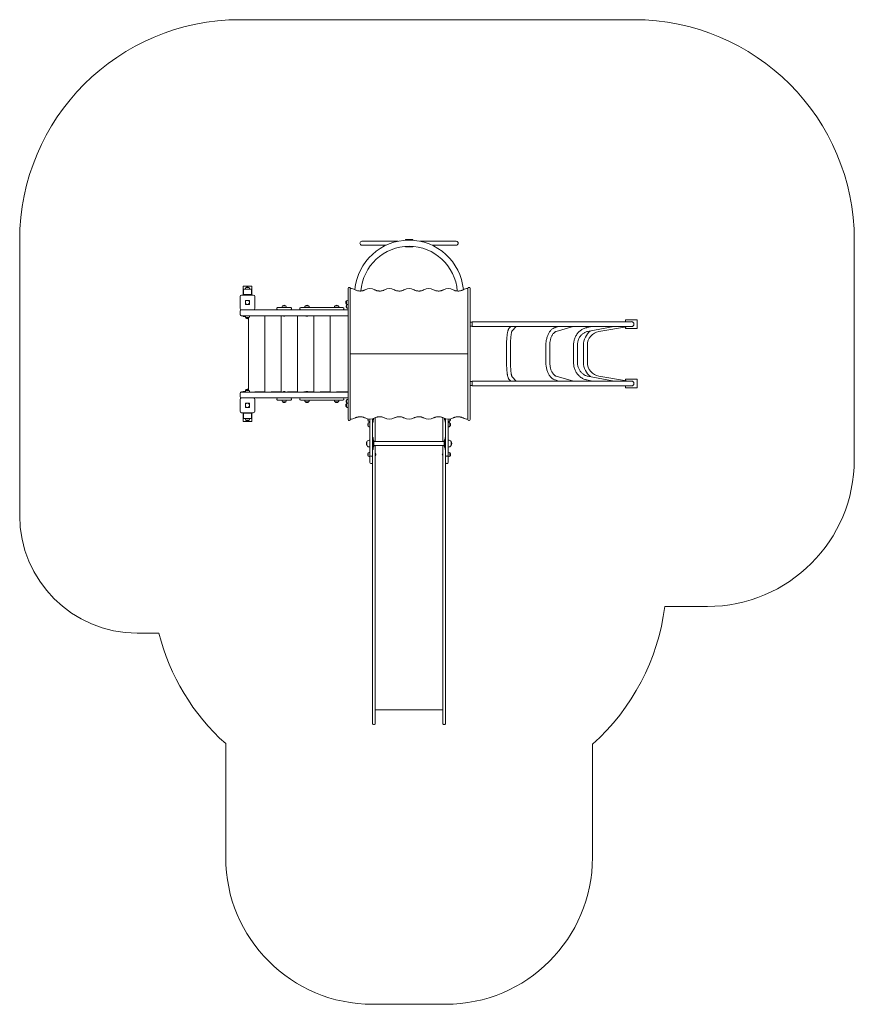
# Model space of a CAD drawing. Units: millimetres. Extents: x -1861 to 3819, y -4052 to 2648.
import ezdxf

# ---------------------------------------------------------------- set-up
doc = ezdxf.new("R2010")
doc.units = ezdxf.units.MM

# ---------------------------------------------------------------- blocks, each defined once
blk = doc.blocks.new('T801')
at = {"color": 7, "linetype": 'Continuous', "lineweight": 0}
for p, q in [((2319.1, 2647.7), (-360.9, 2647.7)), ((-1860.9, 1147.7), (-1860.9, -726.4)), ((575.3, 1140), (467.9, 1140)), ((713.6, 1140), (575.3, 1140)), ((814.1, 1151.6), (764.1, 1151.6)), ((764.1, 1151.6), (764.1, 1146.9)), ((814.1, 1146.9), (814.1, 1151.6)), ((1002.8, 1140), (864.5, 1140)), ((1110.2, 1140), (1002.8, 1140)), ((3819.1, -345.1), (3819.1, 1147.7)), ((467.9, 1113.2), (575.3, 1113.2)), ((575.3, 1113.2), (632.7, 1113.2)), ((764.1, 1104.4), (764.1, 1101.6)), ((764.1, 1101.6), (814.1, 1101.6)), ((814.1, 1101.6), (814.1, 1104.4)), ((945.5, 1113.2), (1002.8, 1113.2)), ((1002.8, 1113.2), (1110.2, 1113.2)), ((-340.9, 813.6), (-340.9, 833.6)), ((-340.9, 833.6), (-280.9, 833.6)), ((-338.4, 813.6), (-340.9, 813.6)), ((-340.9, 813.6), (-340.9, 773.6)), ((-338.4, 777.3), (-338.4, 814.1)), ((-338.4, 814.1), (-283.4, 814.1)), ((-321.6, 825.6), (-321.6, 825.3)), ((-300.1, 825.6), (-321.6, 825.6)), ((-300.2, 825.3), (-300.1, 825.6)), ((-283.4, 814.1), (-283.4, 777.3)), ((-280.9, 813.6), (-283.4, 813.6)), ((-280.9, 833.6), (-280.9, 813.6)), ((-280.9, 813.6), (-280.9, 773.6)), ((374.1, 762.8), (374.1, 820.1)), ((383.1, 826.1), (380.1, 826.1)), ((389.1, 820.1), (389.1, 762.8)), ((1189.1, 762.8), (1189.1, 820.1)), ((1198.1, 826.1), (1195.1, 826.1)), ((1204.1, 820.1), (1204.1, 762.8)), ((-360.9, 683.6), (-360.9, 763.6)), ((-350.9, 773.6), (-270.9, 773.6)), ((-283.4, 777.3), (-338.4, 777.3)), ((-338.4, 775.2), (-338.4, 777.3)), ((-283.4, 775.2), (-338.4, 775.2)), ((-322.2, 737.6), (-313.8, 737.6)), ((-308, 737.6), (-299.6, 737.6)), ((-283.4, 775.2), (-283.4, 777.3)), ((-260.9, 763.6), (-260.9, 683.6)), ((374.1, 738.7), (373.9, 738.7)), ((373.9, 738.7), (373.9, 709.4)), ((374.1, -15.7), (374.1, 762.8)), ((389.1, 762.8), (389.1, 402.1)), ((1189.1, 402.1), (1189.1, 762.8)), ((1204.1, 762.8), (1204.1, 402.1)), ((-270.9, 673.6), (-350.9, 673.6)), ((-324.9, 734.9), (-324.9, 726.5)), ((-324.9, 720.6), (-324.9, 712.2)), ((-313.8, 709.6), (-322.2, 709.6)), ((-299.6, 709.6), (-308, 709.6)), ((-296.9, 734.9), (-296.9, 726.5)), ((-296.9, 720.6), (-296.9, 712.2)), ((-270.9, 673.6), (-105.4, 673.6)), ((-111, 678.6), (-111, 683.6)), ((-106, 688.6), (-100.2, 688.6)), ((-100.2, 673.6), (-105.4, 673.6)), ((-100.2, 688.6), (-72.5, 688.6)), ((-91.4, 673.6), (-100.2, 673.6)), ((-91.4, 673.6), (56.8, 673.6)), ((-76.2, 688.8), (-76.2, 688.6)), ((-45.8, 688.8), (-76.2, 688.8)), ((-72.5, 688.6), (-49.5, 688.6)), ((-71.8, 700.6), (-71.8, 700.3)), ((-50.3, 700.6), (-71.8, 700.6)), ((-50.3, 700.3), (-50.3, 700.6)), ((-49.5, 688.6), (-21.9, 688.6)), ((-45.8, 688.6), (-45.8, 688.8)), ((-21.9, 688.6), (-16, 688.6)), ((-11, 678.6), (-11, 683.6)), ((46.5, 683.6), (46.5, 678.6)), ((51.5, 688.6), (52.2, 688.6)), ((52.2, 688.6), (62.6, 688.6)), ((62.6, 673.6), (56.8, 673.6)), ((62.6, 688.6), (83.3, 688.6)), ((79.9, 673.6), (62.6, 673.6)), ((79.3, 688.8), (79.3, 688.6)), ((109.6, 688.8), (79.3, 688.8)), ((79.9, 673.6), (374.1, 673.6)), ((83.3, 688.6), (122.6, 688.6)), ((83.7, 700.6), (83.7, 700.3)), ((105.2, 700.6), (83.7, 700.6)), ((105.2, 700.3), (105.2, 700.6)), ((109.6, 688.6), (109.6, 688.8)), ((122.6, 688.6), (134.9, 688.6)), ((134.9, 688.6), (336.6, 688.6)), ((281, 688.8), (281, 688.6)), ((311.4, 688.8), (281, 688.8)), ((285.5, 700.6), (285.5, 700.3)), ((307, 700.6), (285.5, 700.6)), ((306.9, 700.3), (307, 700.6)), ((311.4, 688.6), (311.4, 688.8)), ((336.6, 688.6), (339.1, 688.6)), ((344.1, 678.6), (344.1, 683.6)), ((362.3, 734.3), (362.1, 734.3)), ((362.1, 734.3), (362.1, 712.8)), ((362.1, 712.8), (362.3, 712.8)), ((364.3, 706.1), (364.1, 706.1)), ((364.1, 706.1), (364.1, 686.6)), ((364.1, 686.6), (364.3, 686.6)), ((374.1, 709.4), (373.9, 709.4)), ((373.9, 709.4), (373.9, 683.3)), ((373.9, 683.4), (374.1, 683.4)), ((-360.9, 643.6), (-360.9, 663.6)), ((-360.9, 643.6), (-360.9, 642.1)), ((374.1, 633.6), (-350.9, 633.6)), ((-350.9, 632.1), (-326.1, 632.1)), ((-340.9, 628.6), (-340.9, 632.1)), ((-325.6, 628.6), (-340.9, 628.6)), ((-326.1, 633.6), (-326.1, 633.4)), ((-326.1, 633.4), (-295.7, 633.4)), ((-326.1, 628.6), (-326.1, 628.4)), ((-326.1, 628.4), (-325.5, 628.4)), ((-321.6, 621.8), (-321.6, 621.6)), ((-321.6, 621.6), (-300.1, 621.6)), ((-321.6, 616.8), (-321.6, 616.6)), ((-321.6, 616.6), (-304.1, 616.6)), ((-304.1, 127.9), (-304.1, 619.2)), ((-300.1, 621.6), (-300.2, 621.8)), ((-295.7, 633.4), (-295.7, 633.6)), ((-254.7, 632.1), (-193.1, 632.1)), ((-193.1, 113.6), (-193.1, 633.6)), ((-143.7, 632.1), (-82, 632.1)), ((-82, 113.6), (-82, 633.6)), ((-70, 633.6), (-70, 632.8)), ((-52, 632.8), (-70, 632.8)), ((-52, 632.8), (-52, 633.6)), ((-32.6, 632.1), (29, 632.1)), ((29, 113.6), (29, 633.6)), ((78.4, 632.1), (86.5, 632.1)), ((85.5, 633.6), (85.5, 632.8)), ((103.5, 632.8), (85.5, 632.8)), ((102.4, 632.1), (140.1, 632.1)), ((103.5, 632.8), (103.5, 633.6)), ((140.1, 113.6), (140.1, 633.6)), ((189.5, 632.1), (251.2, 632.1)), ((251.2, 113.6), (251.2, 633.6)), ((300.6, 632.1), (374.1, 632.1)), ((2262.3, 606.1), (2262.3, 592.8)), ((2342.3, 606.1), (2262.3, 606.1)), ((2342.3, 546.1), (2342.3, 606.1)), ((1219.1, 589.5), (1204.1, 589.5)), ((1204.1, 562.7), (1219.1, 562.7)), ((1368.8, 592.8), (1219.1, 592.8)), ((1219.1, 559.3), (1219.1, 592.8)), ((1219.1, 559.3), (1368.8, 559.3)), ((2302.3, 592.8), (1368.8, 592.8)), ((1368.8, 559.3), (2302.3, 559.3)), ((1480.5, 559.3), (1470.2, 548.3)), ((1489.7, 530), (1517.2, 559.3)), ((1808.3, 559.3), (1782.7, 552.1)), ((1790, 526.3), (1906.5, 559.3)), ((2036.5, 559.3), (1999.3, 552.3)), ((2004.2, 526), (2182.3, 559.3)), ((2081.4, 525.9), (2281.5, 559.3)), ((2262.3, 556.1), (2262.3, 546.1)), ((2262.3, 546.1), (2342.3, 546.1)), ((389.1, 402.1), (389.1, 345)), ((1189.1, 345), (1189.1, 402.1)), ((1204.1, 402.1), (1204.1, 345)), ((1452.5, 433.2), (1452.5, 315.2)), ((1479.3, 315.2), (1479.3, 433.2)), ((1720.2, 433.2), (1720.2, 315.2)), ((1747, 315.2), (1747, 433.2)), ((1908.4, 433.2), (1908.4, 315.2)), ((1935.2, 315.2), (1935.2, 433.2)), ((1976, 433.2), (1976, 315.2)), ((2002.8, 315.2), (2002.8, 433.2)), ((389.1, 373.6), (1189.1, 373.6)), ((389.1, 345), (389.1, -15.7)), ((1189.1, -15.7), (1189.1, 345)), ((1204.1, 345), (1204.1, -15.7)), ((1517.5, 188.8), (1489.7, 218.4)), ((1907.6, 188.8), (1790, 222.1)), ((2183.9, 188.8), (2004.2, 222.4)), ((2283.3, 188.8), (2081.4, 222.5)), ((2262.3, 202.1), (2262.3, 192.3)), ((2342.3, 202.1), (2262.3, 202.1)), ((2342.3, 142.1), (2342.3, 202.1)), ((1219.1, 185.5), (1204.1, 185.5)), ((1204.1, 158.7), (1219.1, 158.7)), ((1368.8, 188.8), (1219.1, 188.8)), ((1219.1, 155.3), (1219.1, 188.8)), ((1219.1, 155.3), (1368.8, 155.3)), ((2302.3, 188.8), (1368.8, 188.8)), ((1368.8, 155.3), (2302.3, 155.3)), ((1470.2, 200.1), (1480.8, 188.8)), ((1782.7, 196.4), (1809.3, 188.8)), ((1999.3, 196.1), (2038.2, 188.8)), ((2262.3, 155.3), (2262.3, 142.1)), ((2262.3, 142.1), (2342.3, 142.1)), ((-360.9, 103.6), (-360.9, 105.1)), ((-360.9, 83.6), (-360.9, 103.6)), ((-350.9, 115.1), (-326.1, 115.1)), ((-350.9, 113.6), (374.1, 113.6)), ((-350.9, 73.6), (-270.9, 73.6)), ((-340.9, 118.6), (-325.6, 118.6)), ((-340.9, 118.6), (-340.9, 115.1)), ((-326.1, 118.8), (-326.1, 118.6)), ((-325.5, 118.8), (-326.1, 118.8)), ((-326.1, 113.8), (-326.1, 113.6)), ((-295.7, 113.8), (-326.1, 113.8)), ((-321.6, 130.6), (-321.6, 130.3)), ((-304.1, 130.6), (-321.6, 130.6)), ((-321.6, 125.6), (-321.6, 125.3)), ((-300.1, 125.6), (-321.6, 125.6)), ((-300.2, 125.3), (-300.1, 125.6)), ((-295.7, 113.6), (-295.7, 113.8)), ((-105.4, 73.6), (-270.9, 73.6)), ((-254.7, 115.1), (-193.1, 115.1)), ((-143.7, 115.1), (-82, 115.1)), ((-111, 63.6), (-111, 68.6)), ((-105.4, 73.6), (-100.2, 73.6)), ((-100.2, 73.6), (-91.4, 73.6)), ((56.8, 73.6), (-91.4, 73.6)), ((-70, 114.3), (-70, 113.6)), ((-70, 114.3), (-52, 114.3)), ((-52, 113.6), (-52, 114.3)), ((-32.6, 115.1), (29, 115.1)), ((-11, 63.6), (-11, 68.6)), ((46.5, 68.6), (46.5, 63.6)), ((56.8, 73.6), (62.6, 73.6)), ((62.6, 73.6), (79.9, 73.6)), ((78.4, 115.1), (86.5, 115.1)), ((374.1, 73.6), (79.9, 73.6)), ((85.5, 114.3), (85.5, 113.6)), ((85.5, 114.3), (103.5, 114.3)), ((102.4, 115.1), (140.1, 115.1)), ((103.5, 113.6), (103.5, 114.3)), ((189.5, 115.1), (251.2, 115.1)), ((300.6, 115.1), (374.1, 115.1)), ((344.1, 63.6), (344.1, 68.6)), ((-360.9, -16.4), (-360.9, 63.6)), ((-324.9, 34.9), (-324.9, 26.5)), ((-324.9, 20.6), (-324.9, 12.2)), ((-322.2, 37.6), (-313.8, 37.6)), ((-313.8, 9.6), (-322.2, 9.6)), ((-308, 37.6), (-299.6, 37.6)), ((-299.6, 9.6), (-308, 9.6)), ((-296.9, 34.9), (-296.9, 26.5)), ((-296.9, 20.6), (-296.9, 12.2)), ((-260.9, 63.6), (-260.9, -16.4)), ((-100.2, 58.6), (-106, 58.6)), ((-72.5, 58.6), (-100.2, 58.6)), ((-76.2, 58.6), (-76.2, 58.4)), ((-76.2, 58.4), (-45.8, 58.4)), ((-49.5, 58.6), (-72.5, 58.6)), ((-71.8, 46.8), (-71.8, 46.6)), ((-71.8, 46.6), (-50.3, 46.6)), ((-50.3, 46.6), (-50.3, 46.8)), ((-21.9, 58.6), (-49.5, 58.6)), ((-45.8, 58.4), (-45.8, 58.6)), ((-16, 58.6), (-21.9, 58.6)), ((52.2, 58.6), (51.5, 58.6)), ((62.6, 58.6), (52.2, 58.6)), ((83.3, 58.6), (62.6, 58.6)), ((79.3, 58.6), (79.3, 58.4)), ((79.3, 58.4), (109.6, 58.4)), ((122.6, 58.6), (83.3, 58.6)), ((83.7, 46.8), (83.7, 46.6)), ((83.7, 46.6), (105.2, 46.6)), ((105.2, 46.6), (105.2, 46.8)), ((109.6, 58.4), (109.6, 58.6)), ((134.9, 58.6), (122.6, 58.6)), ((336.6, 58.6), (134.9, 58.6)), ((281, 58.6), (281, 58.4)), ((281, 58.4), (311.4, 58.4)), ((285.5, 46.8), (285.5, 46.6)), ((285.5, 46.6), (307, 46.6)), ((307, 46.6), (306.9, 46.8)), ((311.4, 58.4), (311.4, 58.6)), ((339.1, 58.6), (336.6, 58.6)), ((362.3, 34.3), (362.1, 34.3)), ((362.1, 34.3), (362.1, 12.8)), ((362.1, 12.8), (362.3, 12.8)), ((364.3, 60.5), (364.1, 60.5)), ((364.1, 60.5), (364.1, 41)), ((364.1, 41), (364.3, 41)), ((374.1, 63.8), (373.9, 63.8)), ((373.9, 63.8), (373.9, 37.7)), ((373.9, 37.8), (374.1, 37.8)), ((373.9, 37.7), (373.9, 8.4)), ((373.9, 8.4), (374.1, 8.4)), ((-270.9, -26.4), (-350.9, -26.4)), ((-340.9, -66.4), (-340.9, -26.4)), ((-340.9, -86.4), (-340.9, -66.4)), ((-340.9, -66.4), (-338.4, -66.4)), ((-338.4, -28.1), (-283.4, -28.1)), ((-338.4, -28.1), (-338.4, -30.2)), ((-338.4, -30.2), (-283.4, -30.2)), ((-338.4, -67), (-338.4, -30.2)), ((-283.4, -67), (-338.4, -67)), ((-283.4, -28.1), (-283.4, -30.2)), ((-283.4, -30.2), (-283.4, -67)), ((-283.4, -66.4), (-280.9, -66.4)), ((-280.9, -66.4), (-280.9, -26.4)), ((-280.9, -66.4), (-280.9, -86.4)), ((374.1, -72.9), (374.1, -15.7)), ((389.1, -15.7), (389.1, -72.9)), ((559.1, -223), (559.1, -60.6)), ((1019.1, -223), (1019.1, -60.6)), ((1189.1, -72.9), (1189.1, -15.7)), ((1204.1, -15.7), (1204.1, -72.9)), ((-280.9, -86.4), (-340.9, -86.4)), ((-321.6, -78.2), (-321.6, -78.4)), ((-321.6, -78.4), (-300.1, -78.4)), ((-300.1, -78.4), (-300.2, -78.2)), ((380.1, -78.9), (383.1, -78.9)), ((511.1, -69.9), (511.1, -81.4)), ((511.1, -81.4), (511.1, -82.2)), ((511.1, -82.2), (511.3, -82.2)), ((511.3, -97.2), (511.1, -97.2)), ((511.1, -97.2), (511.1, -118.7)), ((511.1, -118.7), (511.3, -118.7)), ((522.9, -70.8), (522.9, -86.6)), ((522.9, -86.6), (523.1, -86.6)), ((523.1, -92.8), (522.9, -92.8)), ((522.9, -92.8), (522.9, -113.7)), ((522.9, -113.7), (522.9, -123.1)), ((522.9, -123.1), (523.1, -123.1)), ((523.1, -236.4), (523.1, -70.8)), ((541.1, -68.3), (541.1, -236.4)), ((544.1, -91.4), (541.1, -91.4)), ((544.1, -71.8), (544.1, -67.4)), ((544.1, -71.8), (544.1, -91.4)), ((544.1, -80.4), (544.8, -80.4)), ((544.8, -67.1), (544.8, -74.9)), ((544.8, -74.9), (544.8, -80.4)), ((1033.4, -73.1), (1033.4, -67.1)), ((1033.4, -80.4), (1033.4, -73.1)), ((1033.4, -80.4), (1034.1, -80.4)), ((1034.1, -71.8), (1034.1, -67.4)), ((1034.1, -91.4), (1034.1, -71.8)), ((1037.1, -91.4), (1034.1, -91.4)), ((1037.1, -236.4), (1037.1, -68.3)), ((1055.1, -70.8), (1055.1, -236.4)), ((1055.1, -86.6), (1055.3, -86.6)), ((1055.3, -92.8), (1055.1, -92.8)), ((1055.1, -123.1), (1055.3, -123.1)), ((1055.3, -72), (1055.3, -70.8)), ((1055.3, -86.6), (1055.3, -72)), ((1055.3, -123.1), (1055.3, -92.8)), ((1066.8, -82.2), (1067.1, -82.2)), ((1067.1, -97.2), (1066.8, -97.2)), ((1066.8, -118.7), (1067.1, -118.7)), ((1067.1, -82.2), (1067.1, -69.9)), ((1067.1, -118.7), (1067.1, -97.2)), ((1195.1, -78.9), (1198.1, -78.9)), ((544.1, -195.4), (541.1, -195.4)), ((544.1, -266.2), (544.1, -195.4)), ((1037.1, -195.4), (1034.1, -195.4)), ((1034.1, -195.4), (1034.1, -277.4)), ((502.8, -222.2), (502.6, -222.1)), ((502.6, -222.1), (502.6, -250.7)), ((502.6, -222.4), (502.6, -241.8)), ((502.6, -241.8), (502.6, -250.4)), ((502.6, -250.7), (502.8, -250.7)), ((522.9, -212.4), (522.9, -245.6)), ((523.1, -212.5), (522.9, -212.5)), ((522.9, -245.6), (522.9, -260.5)), ((522.9, -260.4), (523.1, -260.4)), ((523.1, -316.4), (523.1, -236.4)), ((541.1, -236.4), (541.1, -316.4)), ((544.1, -277.4), (544.1, -266.2)), ((549.5, -215.5), (544.6, -207)), ((544.6, -265.9), (549.5, -257.4)), ((550.1, -250.2), (550.1, -217.5)), ((1028.1, -223), (550.1, -223)), ((550.1, -249.8), (1028.1, -249.8)), ((550.1, -255.4), (550.1, -250.2)), ((559.1, -329.2), (559.1, -249.8)), ((1019.1, -329.2), (1019.1, -249.8)), ((1028.1, -217.5), (1028.1, -255.4)), ((1033.5, -207), (1028.6, -215.5)), ((1028.6, -257.4), (1033.5, -265.9)), ((1037.1, -316.4), (1037.1, -236.4)), ((1055.3, -212.5), (1055.1, -212.5)), ((1055.1, -236.4), (1055.1, -316.4)), ((1055.1, -260.4), (1055.3, -260.4)), ((1055.3, -260.5), (1055.3, -212.4)), ((1075.6, -222.1), (1075.4, -222.2)), ((1075.4, -250.7), (1075.6, -250.7)), ((1075.6, -250.7), (1075.6, -222.1)), ((1075.6, -250.4), (1075.6, -222.4)), ((511.3, -300.6), (511.1, -300.5)), ((511.1, -300.5), (511.1, -322)), ((511.1, -322), (511.3, -322)), ((523.1, -296.1), (522.9, -296.1)), ((522.9, -296.1), (522.9, -319.5)), ((522.9, -319.5), (522.9, -326.5)), ((522.9, -326.5), (523.1, -326.5)), ((523.1, -345.3), (523.1, -316.4)), ((528.1, -321.4), (536.1, -321.4)), ((541.1, -277.4), (544.1, -277.4)), ((541.1, -316.4), (541.1, -345.3)), ((559.8, -302.3), (559.1, -302.3)), ((559.1, -320.3), (559.8, -320.3)), ((559.1, -358.2), (559.1, -329.2)), ((559.8, -302.3), (559.8, -314.7)), ((559.8, -314.7), (559.8, -320.3)), ((1019.1, -302.3), (1018.4, -302.3)), ((1018.4, -320.3), (1018.4, -302.3)), ((1018.4, -320.3), (1019.1, -320.3)), ((1019.1, -358.2), (1019.1, -329.2)), ((1034.1, -277.4), (1037.1, -277.4)), ((1037.1, -345.3), (1037.1, -316.4)), ((1042.1, -321.4), (1050.1, -321.4)), ((1055.3, -296.1), (1055.1, -296.1)), ((1055.1, -316.4), (1055.1, -345.3)), ((1055.1, -326.5), (1055.3, -326.5)), ((1055.3, -326.5), (1055.3, -296.1)), ((1067.1, -300.5), (1066.8, -300.6)), ((1066.8, -322), (1067.1, -322)), ((1067.1, -322), (1067.1, -300.5)), ((523.1, -366.3), (523.1, -345.3)), ((528.1, -371.3), (536.1, -371.3)), ((541.1, -345.3), (541.1, -353.1)), ((541.1, -353.1), (541.1, -358.2)), ((541.1, -358.2), (541.1, -536.3)), ((559.1, -536.3), (559.1, -358.2)), ((1019.1, -536.3), (1019.1, -358.2)), ((1037.1, -353.1), (1037.1, -345.3)), ((1037.1, -353.1), (1037.1, -358.2)), ((1037.1, -358.2), (1037.1, -536.3)), ((1042.1, -371.3), (1050.1, -371.3)), ((1055.1, -345.3), (1055.1, -366.3)), ((541.1, -536.3), (541.1, -1306)), ((559.1, -1306), (559.1, -536.3)), ((1019.1, -1306), (1019.1, -536.3)), ((1037.1, -536.3), (1037.1, -1306)), ((541.1, -1306.4), (541.1, -1306)), ((541.1, -1306.4), (541.1, -1671.7)), ((559.1, -1306), (559.1, -1306.4)), ((559.1, -1671.7), (559.1, -1306.4)), ((1019.1, -1306), (1019.1, -1306.4)), ((1019.1, -1671.7), (1019.1, -1306.4)), ((1037.1, -1306.4), (1037.1, -1306)), ((1037.1, -1306.4), (1037.1, -1671.7)), ((2528.7, -1345.1), (2819.1, -1345.1)), ((-1060.9, -1526.4), (-913.6, -1526.4)), ((541.1, -1671.7), (541.1, -1941.7)), ((559.1, -1941.7), (559.1, -1671.7)), ((1019.1, -1941.7), (1019.1, -1671.7)), ((1037.1, -1671.7), (1037.1, -1941.7)), ((541.1, -1941.7), (541.1, -2143.2)), ((559.1, -2143.2), (559.1, -1941.7)), ((1019.1, -2143.2), (1019.1, -1941.7)), ((1037.1, -1941.7), (1037.1, -2143.2)), ((559.1, -2048.2), (1019.1, -2048.2)), ((546.1, -2148.2), (554.1, -2148.2)), ((1024.1, -2148.2), (1032.1, -2148.2)), ((-458.9, -2278.5), (-458.9, -3052.3)), ((2037.1, -3052.3), (2037.1, -2282.5)), ((541.1, -4052.3), (1037.1, -4052.3))]:
    blk.add_line(p, q, dxfattribs=at)
at = {"color": 7, "linetype": 'Continuous', "lineweight": 0, "flags": 128}
for points in [[(489.5, 809.7), (487.8, 808.8), (484.5, 807.2), (480.9, 805.7), (477.2, 804.5), (473.4, 803.4), (469.4, 802.6), (465.4, 802), (461.3, 801.5), (457.2, 801.4), (453.1, 801.4), (449, 801.6), (444.9, 802.1), (440.9, 802.8), (437, 803.7), (433.2, 804.8), (429.5, 806.1), (426, 807.6), (422.7, 809.3), (421.9, 809.7)], [(622.8, 809.7), (621.1, 808.8), (617.7, 807.2), (614.1, 805.7), (610.4, 804.5), (606.6, 803.4), (602.7, 802.6), (598.6, 802), (594.6, 801.5), (590.5, 801.4), (586.3, 801.4), (582.2, 801.6), (578.2, 802.1), (574.2, 802.8), (570.3, 803.7), (566.5, 804.8), (562.8, 806.1), (559.3, 807.6), (555.9, 809.3), (555.1, 809.7)], [(756.2, 809.7), (754.5, 808.8), (751.1, 807.1), (747.6, 805.7), (743.9, 804.4), (740.1, 803.4), (736.1, 802.5), (732.1, 801.9), (728, 801.5), (723.9, 801.3), (719.8, 801.3), (715.7, 801.6), (711.6, 802), (707.6, 802.7), (703.7, 803.6), (699.9, 804.7), (696.2, 806), (692.7, 807.5), (689.4, 809.2), (688.5, 809.7)], [(889.7, 809.7), (888, 808.8), (884.6, 807.1), (881.1, 805.7), (877.4, 804.4), (873.5, 803.4), (869.6, 802.5), (865.6, 801.9), (861.5, 801.5), (857.4, 801.3), (853.3, 801.3), (849.2, 801.6), (845.1, 802), (841.1, 802.7), (837.2, 803.6), (833.4, 804.7), (829.7, 806), (826.2, 807.5), (822.9, 809.2), (822, 809.7)], [(1023, 809.7), (1021.3, 808.8), (1018, 807.2), (1014.4, 805.7), (1010.7, 804.5), (1006.8, 803.4), (1002.9, 802.6), (998.9, 802), (994.8, 801.5), (990.7, 801.4), (986.6, 801.4), (982.5, 801.6), (978.4, 802.1), (974.4, 802.8), (970.5, 803.7), (966.7, 804.8), (963, 806.1), (959.5, 807.6), (956.2, 809.3), (955.4, 809.7)], [(1156.3, 809.7), (1154.6, 808.8), (1151.2, 807.2), (1147.6, 805.7), (1143.9, 804.5), (1140.1, 803.4), (1136.2, 802.6), (1132.1, 802), (1128.1, 801.5), (1124, 801.4), (1119.8, 801.4), (1115.7, 801.6), (1111.7, 802.1), (1107.7, 802.8), (1103.8, 803.7), (1100, 804.8), (1096.3, 806.1), (1092.8, 807.6), (1089.4, 809.3), (1088.6, 809.7)], [(1470.2, 548.3), (1469, 547), (1467.7, 545.2), (1466.4, 543.1), (1465.1, 540.5), (1463.8, 537.3), (1462.6, 533.7), (1461.5, 530.1), (1460.5, 526.3), (1459.6, 522.4), (1458.8, 518.3), (1458, 514), (1457.3, 509.6), (1456.7, 504.9), (1456.1, 500.1), (1455.5, 495.2), (1455, 490.1), (1454.5, 484.8), (1454.1, 479.4), (1453.7, 473.9), (1453.4, 468.3), (1453.1, 462.6), (1452.9, 456.8), (1452.7, 451), (1452.6, 445.1), (1452.5, 439.2), (1452.5, 433.2)], [(1782.7, 552.1), (1780.3, 551.3), (1776.5, 549.9), (1772.7, 548.1), (1768.9, 546.1), (1765.3, 543.7), (1761.7, 541), (1758.2, 538.1), (1754.8, 534.8), (1751.5, 531.3), (1748.4, 527.5), (1745.3, 523.4), (1742.5, 519.1), (1739.8, 514.6), (1737.2, 509.9), (1734.8, 504.9), (1732.6, 499.8), (1730.5, 494.5), (1728.7, 489.1), (1727, 483.5), (1725.5, 477.8), (1724.1, 472), (1723, 466), (1722.1, 460.1), (1721.3, 454), (1720.7, 447.9), (1720.4, 441.7), (1720.2, 435.6), (1720.2, 433.2)], [(1999.3, 552.3), (1996.2, 551.7), (1990.7, 550.3), (1985.3, 548.7), (1980.1, 546.7), (1974.9, 544.4), (1969.8, 541.9), (1964.8, 539), (1960, 535.9), (1955.3, 532.5), (1950.8, 528.9), (1946.5, 525), (1942.3, 520.9), (1938.4, 516.5), (1934.6, 511.9), (1931.1, 507.1), (1927.8, 502.1), (1924.7, 496.9), (1921.9, 491.6), (1919.3, 486.1), (1917, 480.4), (1915, 474.7), (1913.2, 468.8), (1911.7, 462.8), (1910.5, 456.8), (1909.5, 450.7), (1908.8, 444.5), (1908.5, 438.3), (1908.4, 433.2)], [(1479.3, 433.2), (1479.3, 436.2), (1479.4, 441.9), (1479.5, 447.6), (1479.6, 453.2), (1479.8, 458.8), (1480, 464.3), (1480.3, 469.7), (1480.7, 474.9), (1481, 480.1), (1481.4, 485), (1481.9, 489.8), (1482.4, 494.5), (1482.9, 498.9), (1483.5, 503.1), (1484.1, 507), (1484.7, 510.7), (1485.3, 514.1), (1485.9, 517.3), (1486.6, 520.1), (1487.2, 522.6), (1487.8, 524.8), (1488.4, 526.7), (1489, 528.1), (1489.4, 529.2), (1489.7, 529.9), (1490, 530.2), (1490, 530.4)], [(1747, 433.2), (1747, 436.1), (1747.2, 441.5), (1747.6, 446.9), (1748.1, 452.3), (1748.8, 457.6), (1749.7, 462.9), (1750.7, 468), (1751.9, 473), (1753.2, 477.8), (1754.7, 482.5), (1756.3, 487), (1758.1, 491.4), (1760, 495.5), (1762, 499.4), (1764, 503), (1766.2, 506.5), (1768.5, 509.7), (1770.8, 512.6), (1773.1, 515.2), (1775.6, 517.6), (1778, 519.7), (1780.4, 521.6), (1782.9, 523.2), (1785.4, 524.5), (1787.9, 525.6), (1790, 526.3)], [(1935.2, 433.2), (1935.2, 435.9), (1935.5, 441.4), (1936, 446.7), (1936.8, 452.1), (1937.9, 457.3), (1939.3, 462.5), (1940.9, 467.6), (1942.8, 472.6), (1944.9, 477.4), (1947.2, 482.1), (1949.8, 486.7), (1952.6, 491), (1955.6, 495.2), (1958.8, 499.2), (1962.3, 502.9), (1965.9, 506.4), (1969.6, 509.7), (1973.5, 512.7), (1977.6, 515.4), (1981.8, 517.9), (1986.2, 520.1), (1990.6, 522.1), (1995.1, 523.7), (1999.7, 525), (2004.2, 526)], [(1452.5, 315.2), (1452.5, 312.1), (1452.6, 306.1), (1452.7, 300.2), (1452.8, 294.4), (1453, 288.6), (1453.3, 282.8), (1453.6, 277.2), (1453.9, 271.6), (1454.3, 266.2), (1454.8, 260.9), (1455.2, 255.7), (1455.8, 250.7), (1456.4, 245.9), (1457, 241.2), (1457.7, 236.7), (1458.4, 232.4), (1459.1, 228.3), (1460, 224.4), (1460.8, 220.7), (1461.8, 217.1), (1462.8, 213.8), (1464, 210.5), (1465.4, 207.3), (1466.8, 204.6), (1468.2, 202.5), (1469.6, 200.7), (1470.2, 200.1)], [(1490, 218.1), (1490, 218.1), (1489.9, 218.2), (1489.7, 218.6), (1489.4, 219.2), (1489, 220.2), (1488.5, 221.5), (1488, 223.2), (1487.4, 225.2), (1486.8, 227.5), (1486.1, 230.2), (1485.5, 233.1), (1484.9, 236.4), (1484.3, 239.9), (1483.7, 243.8), (1483.1, 247.8), (1482.6, 252.1), (1482.1, 256.6), (1481.6, 261.3), (1481.2, 266.2), (1480.8, 271.3), (1480.5, 276.5), (1480.2, 281.8), (1479.9, 287.2), (1479.7, 292.7), (1479.5, 298.3), (1479.4, 304), (1479.3, 309.7), (1479.3, 315.2)], [(1720.2, 315.2), (1720.2, 311.9), (1720.4, 305.7), (1720.8, 299.6), (1721.4, 293.5), (1722.2, 287.4), (1723.2, 281.5), (1724.3, 275.6), (1725.7, 269.8), (1727.2, 264.1), (1728.9, 258.5), (1730.8, 253.1), (1732.9, 247.8), (1735.2, 242.7), (1737.6, 237.8), (1740.2, 233.1), (1742.9, 228.5), (1745.9, 224.2), (1748.9, 220.2), (1752.2, 216.4), (1755.5, 212.9), (1759, 209.6), (1762.6, 206.6), (1766.3, 204), (1770.1, 201.7), (1774, 199.6), (1777.9, 198), (1781.6, 196.7), (1782.7, 196.4)], [(1790, 222.1), (1788.8, 222.5), (1786.2, 223.5), (1783.5, 224.9), (1781, 226.4), (1778.4, 228.3), (1775.9, 230.4), (1773.5, 232.8), (1771.1, 235.5), (1768.7, 238.4), (1766.5, 241.5), (1764.3, 244.9), (1762.2, 248.6), (1760.2, 252.5), (1758.3, 256.6), (1756.5, 260.9), (1754.9, 265.4), (1753.4, 270), (1752, 274.9), (1750.8, 279.8), (1749.8, 284.9), (1748.9, 290.1), (1748.2, 295.4), (1747.6, 300.8), (1747.2, 306.2), (1747, 311.7), (1747, 315.2)], [(1908.4, 315.2), (1908.4, 311.8), (1908.7, 305.6), (1909.3, 299.4), (1910.2, 293.3), (1911.3, 287.2), (1912.8, 281.2), (1914.5, 275.3), (1916.5, 269.5), (1918.7, 263.8), (1921.2, 258.3), (1924, 252.9), (1927, 247.6), (1930.2, 242.6), (1933.7, 237.7), (1937.4, 233.1), (1941.3, 228.6), (1945.5, 224.4), (1949.8, 220.4), (1954.2, 216.7), (1958.9, 213.2), (1963.7, 210.1), (1968.6, 207.1), (1973.7, 204.5), (1978.9, 202.2), (1984.2, 200.1), (1989.5, 198.4), (1995, 197), (1999.3, 196.1)], [(2004.2, 222.4), (2001.9, 222.9), (1997.3, 224.1), (1992.7, 225.6), (1988.2, 227.3), (1983.8, 229.4), (1979.5, 231.8), (1975.4, 234.5), (1971.3, 237.4), (1967.5, 240.5), (1963.8, 244), (1960.3, 247.6), (1957, 251.5), (1953.8, 255.6), (1950.9, 259.9), (1948.3, 264.4), (1945.8, 269), (1943.6, 273.8), (1941.6, 278.7), (1939.9, 283.8), (1938.4, 289), (1937.3, 294.2), (1936.3, 299.5), (1935.7, 304.9), (1935.3, 310.3), (1935.2, 315.2)], [(421.9, -62.6), (423.6, -61.7), (427, -60.1), (430.5, -58.6), (434.2, -57.4), (438.1, -56.3), (442, -55.5), (446, -54.9), (450.1, -54.4), (454.2, -54.3), (458.3, -54.3), (462.4, -54.5), (466.5, -55), (470.5, -55.7), (474.4, -56.6), (478.2, -57.7), (481.9, -59), (485.4, -60.5), (488.7, -62.2), (489.5, -62.6)], [(555.1, -62.6), (556.8, -61.7), (560.2, -60.1), (563.8, -58.6), (567.5, -57.4), (571.3, -56.3), (575.2, -55.5), (579.3, -54.9), (583.3, -54.4), (587.5, -54.3), (591.6, -54.3), (595.7, -54.5), (599.7, -55), (603.7, -55.7), (607.7, -56.6), (611.5, -57.7), (615.1, -59), (618.6, -60.5), (622, -62.2), (622.8, -62.6)], [(688.5, -62.6), (690.1, -61.7), (693.5, -60), (697.1, -58.6), (700.8, -57.3), (704.6, -56.3), (708.5, -55.4), (712.6, -54.8), (716.6, -54.4), (720.8, -54.2), (724.9, -54.2), (729, -54.5), (733, -54.9), (737, -55.6), (741, -56.5), (744.8, -57.6), (748.4, -58.9), (751.9, -60.4), (755.3, -62.1), (756.2, -62.6)], [(822, -62.6), (823.6, -61.7), (827, -60), (830.6, -58.6), (834.3, -57.3), (838.1, -56.3), (842, -55.4), (846.1, -54.8), (850.1, -54.4), (854.3, -54.2), (858.4, -54.2), (862.5, -54.5), (866.5, -54.9), (870.5, -55.6), (874.5, -56.5), (878.3, -57.6), (881.9, -58.9), (885.4, -60.4), (888.8, -62.1), (889.7, -62.6)], [(955.4, -62.6), (957.1, -61.7), (960.5, -60.1), (964, -58.6), (967.7, -57.4), (971.6, -56.3), (975.5, -55.5), (979.5, -54.9), (983.6, -54.4), (987.7, -54.3), (991.8, -54.3), (995.9, -54.5), (1000, -55), (1004, -55.7), (1007.9, -56.6), (1011.7, -57.7), (1015.4, -59), (1018.9, -60.5), (1022.2, -62.2), (1023, -62.6)], [(1088.6, -62.6), (1090.3, -61.7), (1093.7, -60.1), (1097.3, -58.6), (1101, -57.4), (1104.8, -56.3), (1108.7, -55.5), (1112.8, -54.9), (1116.8, -54.4), (1121, -54.3), (1125.1, -54.3), (1129.2, -54.5), (1133.2, -55), (1137.2, -55.7), (1141.2, -56.6), (1145, -57.7), (1148.6, -59), (1152.1, -60.5), (1155.5, -62.2), (1156.3, -62.6)]]:
    blk.add_lwpolyline(points, dxfattribs=at)
at = {"color": 7, "linetype": 'Continuous', "lineweight": 0}
for centre, radius in [((-310.9, 723.6), 14.3), ((-310.9, 723.6), 14), ((-310.9, 23.6), 14.3), ((-310.9, 23.6), 14)]:
    blk.add_circle(centre, radius, dxfattribs=at)
for centre, radius, start, end in [((-360.9, 1147.7), 1500, 90, 180), ((2319.1, 1147.7), 1500, 0, 90), ((789.1, 776.6), 371.2, 5.31351, 174.68903), ((467.9, 1126.6), 13.4, 90, 180), ((1110.2, 1126.6), 13.4, 0, 90), ((467.9, 1126.6), 13.4, 180, 270), ((789.1, 776.6), 328.9, 4.36328, 175.63785), ((1110.2, 1126.6), 13.4, 270, 0), ((-310.9, 814.6), 15.2, 134.95579, 181.86105), ((-310.9, 811.7), 17.5, 52.09996, 127.90004), ((-310.9, 814.6), 15.2, 358.13895, 45.04421), ((380.1, 820.1), 6, 90, 180), ((383.1, 820.1), 6, 0, 90), ((389.8, 750.7), 67.2, 61.44222, 90.57451), ((522.3, 748.8), 69.2, 61.6897, 118.3103), ((655.6, 748.8), 69.2, 61.62756, 118.31218), ((789.1, 748.8), 69.2, 61.62565, 118.37435), ((922.6, 748.8), 69.2, 61.68778, 118.37247), ((1055.8, 748.8), 69.2, 61.6897, 118.3103), ((1188.4, 750.6), 67.3, 89.44109, 118.54218), ((1195.1, 820.1), 6, 90, 180), ((1198.1, 820.1), 6, 0, 90), ((-350.9, 763.6), 10, 90, 180), ((-270.9, 763.6), 10, 0, 90), ((373.1, 723.5), 15.2, 86.9847, 135.04421), ((-350.9, 683.6), 10, 180, 270), ((-350.9, 663.6), 10, 90, 180), ((-270.9, 683.6), 10, 270, 0), ((-106, 683.6), 5, 90, 180), ((-106, 678.6), 5, 180, 270), ((-61, 689.6), 15.2, 134.95579, 183.0153), ((-61, 686.7), 17.5, 52.09996, 127.90004), ((-61, 689.6), 15.2, 356.9847, 45.04421), ((-16, 683.6), 5, 0, 90), ((-16, 678.6), 5, 270, 0), ((51.5, 683.6), 5, 90, 180), ((51.5, 678.6), 5, 180, 270), ((94.5, 689.6), 15.2, 134.95579, 183.0153), ((94.5, 686.7), 17.5, 52.09996, 127.90004), ((94.5, 689.6), 15.2, 356.9847, 45.04421), ((296.2, 689.6), 15.2, 134.95579, 183.0153), ((296.2, 686.7), 17.5, 52.09996, 127.90004), ((296.2, 689.6), 15.2, 356.9847, 45.04421), ((339.1, 683.6), 5, 0, 90), ((339.1, 678.6), 5, 270, 0), ((375.9, 723.6), 17.5, 142.09996, 217.90004), ((375.5, 696.4), 15, 139.4584, 220.5416), ((373.1, 723.6), 15.2, 224.95579, 255.21824), ((373.1, 696.3), 13.1, 86.49571, 131.88483), ((373.1, 696.4), 13.1, 228.11517, 273.50429), ((-350.9, 643.6), 10, 180, 270), ((-350.9, 642.1), 10, 180, 270), ((-310.9, 632.6), 15.2, 176.9847, 225.04421), ((-310.9, 627.6), 15.2, 176.9847, 225.04421), ((-310.9, 635.4), 17.5, 232.09996, 307.90004), ((-310.9, 630.4), 17.5, 232.09996, 292.7498), ((-310.9, 632.6), 15.2, 314.95579, 3.0153), ((-61, 643.6), 14, 229.9948, 270), ((-61, 643.6), 14, 270, 310.0052), ((94.5, 643.6), 14, 229.9948, 270), ((94.5, 643.6), 14, 270, 310.0052), ((2302.3, 576.1), 16.8, 270, 90), ((2096.8, 433.2), 120.8, 126.98218, 180), ((2096.8, 433.2), 94, 99.46232, 180), ((2096.8, 315.2), 120.8, 180, 233.01782), ((2096.8, 315.2), 94, 180, 260.53768), ((-310.9, 116.7), 17.5, 67.2502, 127.90004), ((2302.3, 172.1), 16.8, 270, 90), ((-350.9, 105.1), 10, 90, 180), ((-350.9, 103.6), 10, 90, 180), ((-350.9, 83.6), 10, 180, 270), ((-350.9, 63.6), 10, 90, 180), ((-310.9, 119.6), 15.2, 134.95579, 183.0153), ((-310.9, 114.6), 15.2, 134.95579, 183.0153), ((-310.9, 111.7), 17.5, 52.09996, 127.90004), ((-310.9, 114.6), 15.2, 356.9847, 45.04421), ((-270.9, 63.6), 10, 0, 90), ((-106, 68.6), 5, 90, 180), ((-61, 103.6), 14, 90, 130.0052), ((-61, 103.6), 14, 49.9948, 90), ((-16, 68.6), 5, 0, 90), ((51.5, 68.6), 5, 90, 180), ((94.5, 103.6), 14, 90, 130.0052), ((94.5, 103.6), 14, 49.9948, 90), ((339.1, 68.6), 5, 0, 90), ((-106, 63.6), 5, 180, 270), ((-61, 57.6), 15.2, 176.9847, 225.04421), ((-61, 60.4), 17.5, 232.09996, 307.90004), ((-61, 57.6), 15.2, 314.95579, 3.0153), ((-16, 63.6), 5, 270, 0), ((51.5, 63.6), 5, 180, 270), ((94.5, 57.6), 15.2, 176.9847, 225.04421), ((94.5, 60.4), 17.5, 232.09996, 307.90004), ((94.5, 57.6), 15.2, 314.95579, 3.0153), ((296.2, 57.6), 15.2, 176.9847, 225.04421), ((296.2, 60.4), 17.5, 232.09996, 307.90004), ((296.2, 57.6), 15.2, 314.95579, 3.0153), ((339.1, 63.6), 5, 270, 0), ((375.9, 23.6), 17.5, 142.09996, 217.90004), ((375.5, 50.8), 15, 139.4584, 220.5416), ((373.1, 23.5), 15.2, 104.78176, 135.04421), ((373.1, 23.6), 15.2, 224.95579, 273.0153), ((373.1, 50.7), 13.1, 86.49571, 131.88483), ((373.1, 50.8), 13.1, 228.11517, 273.50429), ((-350.9, -16.4), 10, 180, 270), ((-310.9, -67.4), 15.2, 178.13895, 225.04421), ((-310.9, -67.4), 15.2, 314.95579, 1.86105), ((-270.9, -16.4), 10, 270, 0), ((389.7, -3.5), 67.3, 269.44109, 298.54218), ((439.1, -39.6), 17.5, 260.26704, 299.69557), ((522.3, -1.7), 69.2, 241.6897, 298.3103), ((534.1, -71.4), 14, 319.9948, 21.43401), ((655.6, -1.7), 69.2, 241.68778, 298.37247), ((789.1, -1.7), 69.2, 241.62565, 298.37435), ((922.6, -1.7), 69.2, 241.62756, 298.31218), ((1055.8, -1.7), 69.2, 241.6897, 298.3103), ((1044.1, -71.4), 14, 158.53817, 220.0052), ((1139.1, -39.6), 17.5, 239.82859, 279.22868), ((1188.4, -3.6), 67.2, 241.44222, 270.57451), ((-310.9, -64.6), 17.5, 232.09996, 307.90004), ((380.1, -72.9), 6, 180, 270), ((383.1, -72.9), 6, 270, 0), ((524.9, -71.4), 17.5, 172.78322, 217.90004), ((524.9, -107.9), 17.5, 142.09996, 217.90004), ((522.1, -71.4), 15.2, 224.95579, 273.0153), ((522.1, -108), 15.2, 86.9847, 135.04421), ((522.1, -107.9), 15.2, 224.95579, 273.0153), ((1056.1, -71.4), 15.2, 266.9847, 315.04421), ((1056.1, -108), 15.2, 44.95579, 93.0153), ((1056.1, -107.9), 15.2, 266.9847, 315.04421), ((1053.3, -71.4), 17.5, 322.09996, 7.27077), ((1053.3, -107.9), 17.5, 322.09996, 37.90004), ((1195.1, -72.9), 6, 180, 270), ((1198.1, -72.9), 6, 270, 0), ((526.1, -236.4), 27.5, 148.66775, 211.33225), ((522.1, -236.4), 24, 90, 143.4759), ((522.1, -236.4), 24, 216.5241, 271.90856), ((522.1, -236.4), 24, 88.09144, 90), ((548.1, -205), 4, 180, 210), ((548.1, -267.9), 4, 150, 180), ((546.1, -217.5), 4, 0, 30), ((546.1, -255.4), 4, 330, 0), ((1032.1, -217.5), 4, 150, 180), ((1032.1, -255.4), 4, 180, 210), ((1030.1, -205), 4, 330, 0), ((1030.1, -267.9), 4, 0, 30), ((1056.1, -236.4), 24, 36.5241, 91.90856), ((1056.1, -236.4), 24, 268.09144, 270), ((1056.1, -236.4), 24, 270, 323.4759), ((1052.1, -236.4), 27.5, 328.66775, 31.33225), ((524.9, -311.3), 17.5, 142.09996, 217.90004), ((522.1, -311.3), 15.2, 86.9847, 135.04421), ((522.1, -311.3), 15.2, 224.95579, 273.0153), ((528.1, -316.4), 5, 180, 270), ((536.1, -316.4), 5, 270, 0), ((549.1, -311.3), 14, 319.9948, 40.0052), ((1029.1, -311.3), 14, 139.9948, 220.0052), ((1042.1, -316.4), 5, 180, 270), ((1050.1, -316.4), 5, 270, 0), ((1056.1, -311.3), 15.2, 44.95579, 93.0153), ((1056.1, -311.3), 15.2, 266.9847, 315.04421), ((1053.3, -311.3), 17.5, 322.09996, 37.90004), ((528.1, -366.3), 5, 180, 270), ((536.1, -366.3), 5, 270, 0), ((1042.1, -366.3), 5, 180, 270), ((1050.1, -366.3), 5, 270, 0), ((2819.1, -345.1), 1000, 270, 0), ((-1060.9, -726.4), 800, 180, 270), ((1037.1, -1160.4), 1503, 311.70723, 352.94435), ((541.1, -1160.4), 1500, 194.12274, 228.18969), ((546.1, -2143.2), 5, 180, 270), ((554.1, -2143.2), 5, 270, 0), ((1024.1, -2143.2), 5, 180, 270), ((1032.1, -2143.2), 5, 270, 360), ((541.1, -3052.3), 1000, 180, 270), ((1037.1, -3052.3), 1000, 270, 0)]:
    blk.add_arc(centre, radius, start, end, dxfattribs=at)
for centre, major_axis, ratio, start_param, end_param in [((-287.5, 700.2), (36.7, -36.7), 0.192736, 2.951191, 3.331994), ((-334.3, 700.2), (36.7, 36.7), 0.192736, 6.092784, 6.473587), ((-287.5, 746.9), (-36.7, -36.7), 0.192736, 6.092784, 6.473587), ((-334.3, 746.9), (-36.7, 36.7), 0.192736, 2.951191, 3.331994), ((-254.7, 642.1), (-12, 0), 0.831663, 1.015985, 1.570796), ((-143.7, 642.1), (-12, 0), 0.831663, 1.015985, 1.570796), ((-32.6, 642.1), (-12, 0), 0.831663, 1.015985, 1.570796), ((78.4, 642.1), (-12, 0), 0.831663, 1.015985, 1.570796), ((189.5, 642.1), (-12, 0), 0.831663, 1.015985, 1.570796), ((300.6, 642.1), (-12, 0), 0.831663, 1.015985, 1.570796), ((-254.7, 105.1), (-12, 0), 0.831663, 4.712389, 5.2672), ((-143.7, 105.1), (-12, 0), 0.831663, 4.712389, 5.2672), ((-32.6, 105.1), (-12, 0), 0.831663, 4.712389, 5.2672), ((78.4, 105.1), (-12, 0), 0.831663, 4.712389, 5.2672), ((189.5, 105.1), (-12, 0), 0.831663, 4.712389, 5.2672), ((300.6, 105.1), (-12, 0), 0.831663, 4.712389, 5.2672), ((-287.5, 0.2), (36.7, -36.7), 0.192736, 2.951191, 3.331994), ((-287.5, 46.9), (-36.7, -36.7), 0.192736, 6.092784, 6.473587), ((-334.3, 0.2), (36.7, 36.7), 0.192736, 6.092784, 6.473587), ((-334.3, 46.9), (-36.7, 36.7), 0.192736, 2.951191, 3.331994)]:
    blk.add_ellipse(centre, major_axis=major_axis, ratio=ratio, start_param=start_param, end_param=end_param, dxfattribs=at)

msp = doc.modelspace()

# ---------------------------------------------------------------- block references
msp.add_blockref('T801', (0, 0))

doc.saveas('drawing.dxf')
